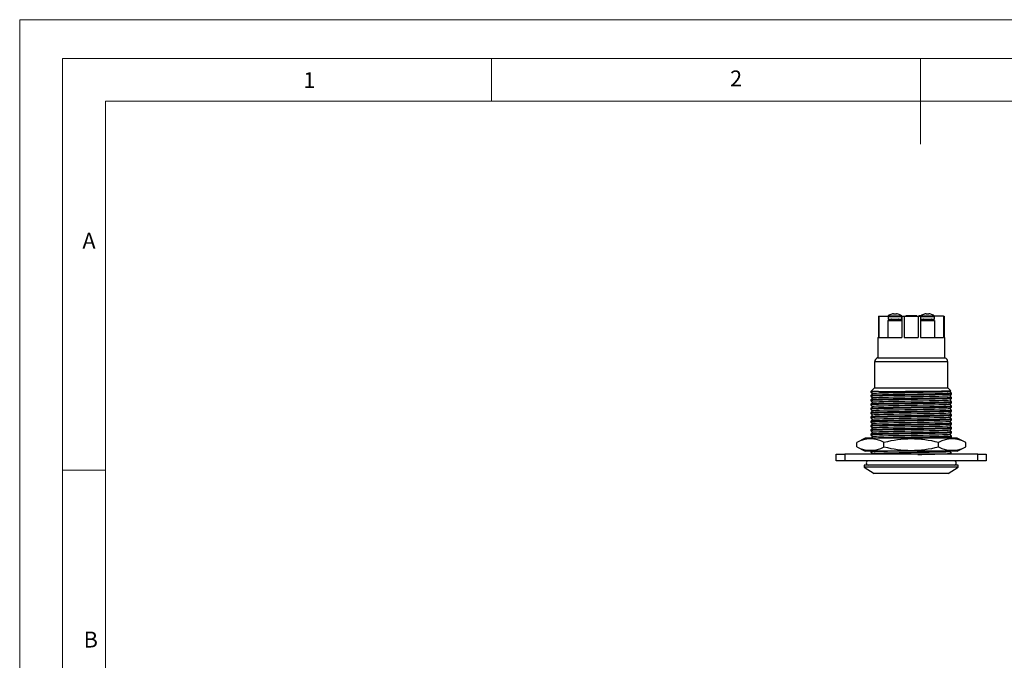
# Model space of a CAD drawing. Units: millimetres. Extents: x 0 to 420, y 0 to 594.
# Drawn here: x 0 to 230, y 445 to 594 of the extents above; entities that cross this region are included whole.
import ezdxf

# ---------------------------------------------------------------- set-up
doc = ezdxf.new("R2010")
doc.units = ezdxf.units.MM
doc.header["$LTSCALE"] = 2
doc.styles.add('SLDTEXTSTYLE0', font='TXT', dxfattribs={"width": 0.75})

msp = doc.modelspace()

# ---------------------------------------------------------------- linework, layer by layer
at = {"color": 7, "linetype": 'Continuous', "lineweight": 18}
for p, q in [((0.06, 594.11), (420.06, 594.11)), ((0.06, 594.11), (0.06, 0.11)), ((10.06, 585.11), (10.06, 9.11)), ((10.06, 585.11), (410.06, 585.11)), ((110.06, 585.11), (110.06, 575.11)), ((210.06, 585.11), (210.06, 565.11)), ((20.06, 19.11), (20.06, 575.11)), ((20.06, 575.11), (400.06, 575.11)), ((20.06, 489.11), (10.06, 489.11))]:
    msp.add_line(p, q, dxfattribs=at)
at = {"color": 7, "linetype": 'Continuous', "lineweight": 25}
for p, q in [((200.26, 525.04), (200.26, 520.04)), ((200.26, 525.04), (200.39, 525.04)), ((200.39, 525.04), (200.39, 520.04)), ((200.39, 525.04), (202.52, 525.04)), ((202.47, 524.04), (205.76, 524.04)), ((202.47, 524.04), (202.47, 520.04)), ((202.51, 524.99), (202.51, 524.34)), ((202.51, 524.34), (204.11, 524.34)), ((203.31, 524.24), (203.31, 524.04)), ((203.38, 525.51), (203.37, 525.52)), ((203.77, 525.6), (203.87, 525.6)), ((203.87, 525.6), (203.87, 525.51)), ((204.11, 524.34), (205.71, 524.34)), ((204.35, 525.51), (204.35, 525.6)), ((204.35, 525.6), (204.45, 525.6)), ((204.86, 525.52), (204.85, 525.51)), ((204.91, 524.04), (204.91, 524.24)), ((205.65, 525.14), (205.65, 525.11)), ((205.75, 525.14), (205.65, 525.14)), ((205.71, 525.04), (205.76, 525.04)), ((205.71, 524.34), (205.71, 524.99)), ((205.75, 525.14), (205.75, 525.04)), ((205.76, 525.04), (205.76, 520.04)), ((205.76, 525.04), (206.26, 525.04)), ((206.26, 525.04), (206.26, 520.04)), ((206.26, 525.04), (209.56, 525.04)), ((206.64, 525.14), (206.64, 525.04)), ((206.96, 525.14), (206.64, 525.14)), ((206.96, 525.14), (206.96, 525.04)), ((207.14, 525.14), (206.96, 525.14)), ((207.09, 525.14), (207.03, 525.14)), ((207.14, 525.14), (207.14, 525.04)), ((207.22, 525.14), (207.14, 525.14)), ((207.22, 525.14), (207.22, 525.04)), ((207.43, 525.14), (207.22, 525.14)), ((207.43, 525.14), (207.43, 525.04)), ((207.69, 525.14), (207.43, 525.14)), ((207.69, 525.14), (207.69, 525.04)), ((208.16, 525.14), (207.72, 525.14)), ((209.16, 525.14), (208.16, 525.14)), ((208.16, 525.14), (208.16, 525.04)), ((209.19, 525.14), (209.16, 525.14)), ((209.16, 525.14), (209.16, 525.04)), ((209.19, 525.14), (209.19, 525.04)), ((209.56, 525.04), (209.56, 520.04)), ((209.56, 525.04), (210.06, 525.04)), ((209.67, 525.14), (209.67, 525.04)), ((209.96, 525.14), (209.67, 525.14)), ((209.96, 525.14), (209.96, 525.04)), ((210.05, 525.14), (209.96, 525.14)), ((210.05, 525.14), (210.05, 525.04)), ((210.21, 525.14), (210.05, 525.14)), ((210.06, 525.04), (210.06, 520.04)), ((210.12, 525.04), (210.06, 525.04)), ((210.06, 524.04), (213.36, 524.04)), ((210.11, 524.99), (210.11, 524.34)), ((210.11, 524.34), (211.71, 524.34)), ((210.91, 524.24), (210.91, 524.04)), ((210.97, 525.51), (210.97, 525.52)), ((211.37, 525.6), (211.47, 525.6)), ((211.47, 525.6), (211.47, 525.51)), ((211.71, 524.34), (213.31, 524.34)), ((211.95, 525.51), (211.95, 525.6)), ((211.95, 525.6), (212.05, 525.6)), ((212.46, 525.52), (212.45, 525.51)), ((212.51, 524.04), (212.51, 524.24)), ((215.44, 525.04), (213.3, 525.04)), ((213.31, 524.34), (213.31, 524.99)), ((213.36, 524.04), (213.36, 520.04)), ((215.44, 525.04), (215.44, 520.04)), ((215.44, 525.04), (215.56, 525.04)), ((215.56, 525.04), (215.56, 520.04)), ((200.09, 520.04), (200.09, 515.34)), ((200.09, 520.04), (200.26, 520.04)), ((200.39, 520.04), (205.76, 520.04)), ((206.26, 520.04), (209.56, 520.04)), ((210.06, 520.04), (215.44, 520.04)), ((215.56, 520.04), (215.74, 520.04)), ((215.74, 515.34), (215.74, 520.04)), ((199.36, 514.37), (199.36, 508.34)), ((200.09, 515.34), (207.91, 515.34)), ((207.91, 515.34), (215.74, 515.34)), ((216.46, 508.34), (216.46, 514.37)), ((199.36, 508.34), (198.49, 507.46)), ((198.49, 507.46), (198.49, 507.36)), ((200.32, 507.46), (198.49, 507.46)), ((199.36, 508.34), (216.46, 508.34)), ((217.14, 507.66), (216.46, 508.34)), ((216.99, 507.46), (217.15, 507.64)), ((198.49, 506.56), (198.49, 506.36)), ((198.49, 505.56), (198.49, 505.36)), ((217.34, 506.86), (217.34, 507.06)), ((217.34, 505.86), (217.34, 506.06)), ((217.34, 504.86), (217.34, 505.06)), ((198.49, 504.56), (198.49, 504.36)), ((198.49, 503.56), (198.49, 503.36)), ((217.34, 503.86), (217.34, 504.06)), ((217.34, 502.86), (217.34, 503.06)), ((198.49, 502.56), (198.49, 502.36)), ((198.49, 501.56), (198.49, 501.36)), ((198.49, 500.56), (198.49, 500.36)), ((217.34, 501.86), (217.34, 502.06)), ((217.34, 500.86), (217.34, 501.06)), ((198.49, 499.56), (198.49, 499.36)), ((198.49, 498.56), (198.49, 498.36)), ((217.34, 499.86), (217.34, 500.06)), ((217.34, 498.86), (217.34, 499.06)), ((197.21, 496.59), (195.21, 495.59)), ((218.61, 496.59), (197.21, 496.59)), ((198.49, 497.56), (198.49, 497.36)), ((217.34, 497.86), (217.34, 498.06)), ((217.34, 496.86), (217.34, 497.06)), ((220.61, 495.59), (218.61, 496.59)), ((195.21, 494.59), (195.21, 495.59)), ((195.21, 494.59), (197.21, 493.59)), ((218.61, 493.59), (197.21, 493.59)), ((198.49, 493.56), (198.49, 493.36)), ((201.56, 494.59), (201.56, 495.59)), ((214.26, 494.59), (214.26, 495.59)), ((216.99, 493.46), (217.1, 493.59)), ((218.61, 493.59), (220.61, 494.59)), ((220.61, 494.59), (220.61, 495.59)), ((190.41, 491.34), (190.41, 492.84)), ((190.41, 492.84), (192.41, 492.84)), ((192.41, 491.34), (190.41, 491.34)), ((192.41, 492.84), (192.41, 491.34)), ((223.41, 492.84), (192.41, 492.84)), ((223.41, 491.34), (192.41, 491.34)), ((198.88, 492.98), (198.76, 492.84)), ((217.32, 492.84), (217.34, 492.86)), ((217.34, 492.86), (217.34, 493.06)), ((223.41, 491.34), (223.41, 492.84)), ((223.41, 492.84), (225.41, 492.84)), ((225.41, 491.34), (223.41, 491.34)), ((225.41, 492.84), (225.41, 491.34)), ((196.96, 490.34), (196.96, 489.84)), ((218.86, 490.34), (196.96, 490.34)), ((196.96, 489.84), (199.29, 488.34)), ((218.86, 489.84), (196.96, 489.84)), ((216.54, 488.34), (218.86, 489.84)), ((218.86, 489.84), (218.86, 490.34)), ((216.54, 488.34), (199.29, 488.34))]:
    msp.add_line(p, q, dxfattribs=at)
at = {"color": 1, "linetype": 'Continuous', "lineweight": 25}
for p, q in [((202.51, 524.99), (204.11, 524.99)), ((202.57, 525.1), (204.11, 525.1)), ((204.11, 524.24), (203.31, 524.24)), ((204.11, 525.1), (205.66, 525.1)), ((204.11, 524.99), (205.71, 524.99)), ((204.91, 524.24), (204.11, 524.24)), ((210.11, 524.99), (211.71, 524.99)), ((210.17, 525.1), (211.71, 525.1)), ((211.71, 524.24), (210.91, 524.24)), ((211.71, 525.1), (213.25, 525.1)), ((211.71, 524.99), (213.31, 524.99)), ((212.51, 524.24), (211.71, 524.24)), ((207.91, 514.37), (199.36, 514.37)), ((216.46, 514.37), (207.91, 514.37))]:
    msp.add_line(p, q, dxfattribs=at)
at = {"color": 7, "linetype": 'Continuous', "lineweight": 25, "flags": 128}
for points in [[(200.32, 507.46), (199.53, 507.44), (198.96, 507.41), (198.61, 507.39), (198.49, 507.36), (198.5, 507.36)], [(198.49, 507.36), (198.66, 507.16), (198.84, 506.96)], [(216.97, 507.46), (216.88, 507.44), (216.54, 507.41), (215.98, 507.38), (215.23, 507.36), (214.33, 507.34), (213.28, 507.31), (212.07, 507.29), (210.73, 507.26), (209.31, 507.24), (207.87, 507.21), (206.46, 507.18), (205.13, 507.16), (203.83, 507.14), (202.6, 507.11), (201.5, 507.09), (200.55, 507.06), (199.81, 507.03), (199.28, 507.01), (198.95, 506.99), (198.91, 506.98)], [(200.32, 507.46), (201.06, 507.47), (202.23, 507.48), (203.56, 507.5), (205.05, 507.51), (206.57, 507.52), (208.12, 507.53), (209.71, 507.55), (211.2, 507.56), (212.59, 507.57), (213.89, 507.58), (214.98, 507.6), (215.9, 507.61), (216.56, 507.62), (216.98, 507.63), (217.15, 507.65), (217.13, 507.65)], [(217.34, 507.07), (217.16, 507.27), (216.99, 507.46)], [(217.33, 507.06), (217.23, 507.04), (216.87, 507.01), (216.29, 506.98), (215.51, 506.96), (214.58, 506.94), (213.49, 506.91), (212.23, 506.89), (210.84, 506.86), (209.37, 506.84), (207.87, 506.81), (206.41, 506.78), (205.02, 506.76), (203.67, 506.74), (202.4, 506.71), (201.25, 506.69), (200.27, 506.66), (199.5, 506.63), (198.94, 506.61), (198.61, 506.59), (198.49, 506.56), (198.49, 506.56)], [(217.32, 506.86), (217.23, 506.84), (216.87, 506.81), (216.29, 506.78), (215.51, 506.76), (214.58, 506.74), (213.49, 506.71), (212.23, 506.69), (210.84, 506.66), (209.37, 506.64), (207.87, 506.61), (206.41, 506.58), (205.02, 506.56), (203.67, 506.54), (202.4, 506.51), (201.25, 506.49), (200.32, 506.46), (199.53, 506.44), (198.96, 506.41), (198.61, 506.39), (198.49, 506.36), (198.5, 506.36)], [(198.49, 506.36), (198.66, 506.16), (198.84, 505.96)], [(217.33, 506.06), (217.23, 506.04), (216.87, 506.01), (216.29, 505.98), (215.51, 505.96), (214.58, 505.94), (213.49, 505.91), (212.23, 505.89), (210.84, 505.86), (209.37, 505.84), (207.87, 505.81), (206.41, 505.78), (205.02, 505.76), (203.67, 505.74), (202.4, 505.71), (201.25, 505.69), (200.27, 505.66), (199.5, 505.63), (198.94, 505.61), (198.61, 505.59), (198.49, 505.56), (198.49, 505.56)], [(217.32, 505.86), (217.23, 505.84), (216.87, 505.81), (216.29, 505.78), (215.51, 505.76), (214.58, 505.74), (213.49, 505.71), (212.23, 505.69), (210.84, 505.66), (209.37, 505.64), (207.87, 505.61), (206.41, 505.58), (205.02, 505.56), (203.67, 505.54), (202.4, 505.51), (201.25, 505.49), (200.32, 505.46), (199.53, 505.44), (198.96, 505.41), (198.61, 505.39), (198.49, 505.36), (198.5, 505.36)], [(198.49, 505.36), (198.66, 505.16), (198.84, 504.96)], [(217.33, 505.06), (217.23, 505.04), (216.87, 505.01), (216.29, 504.98), (215.51, 504.96), (214.58, 504.94), (213.49, 504.91), (212.23, 504.89), (210.84, 504.86), (209.37, 504.84), (207.87, 504.81), (206.41, 504.78), (205.02, 504.76), (203.67, 504.74), (202.4, 504.71), (201.25, 504.69), (200.27, 504.66), (199.5, 504.63), (198.94, 504.61), (198.61, 504.59), (198.49, 504.56), (198.49, 504.56)], [(198.88, 506.98), (198.71, 506.78), (198.54, 506.58)], [(198.88, 505.98), (198.71, 505.78), (198.54, 505.58)], [(216.97, 506.46), (216.88, 506.44), (216.54, 506.41), (215.98, 506.38), (215.23, 506.36), (214.33, 506.34), (213.28, 506.31), (212.07, 506.29), (210.73, 506.26), (209.31, 506.24), (207.87, 506.21), (206.46, 506.18), (205.13, 506.16), (203.83, 506.14), (202.6, 506.11), (201.5, 506.09), (200.55, 506.06), (199.81, 506.03), (199.28, 506.01), (198.95, 505.99), (198.91, 505.98)], [(216.97, 505.46), (216.88, 505.44), (216.54, 505.41), (215.98, 505.38), (215.23, 505.36), (214.33, 505.34), (213.28, 505.31), (212.07, 505.29), (210.73, 505.26), (209.31, 505.24), (207.87, 505.21), (206.46, 505.18), (205.13, 505.16), (203.83, 505.14), (202.6, 505.11), (201.5, 505.09), (200.55, 505.06), (199.81, 505.03), (199.28, 505.01), (198.95, 504.99), (198.91, 504.98)], [(216.99, 506.46), (217.16, 506.66), (217.34, 506.86)], [(217.34, 506.07), (217.16, 506.27), (216.99, 506.46)], [(216.99, 505.46), (217.16, 505.66), (217.34, 505.86)], [(217.34, 505.07), (217.16, 505.27), (216.99, 505.46)], [(217.32, 504.86), (217.23, 504.84), (216.87, 504.81), (216.29, 504.78), (215.51, 504.76), (214.58, 504.74), (213.49, 504.71), (212.23, 504.69), (210.84, 504.66), (209.37, 504.64), (207.87, 504.61), (206.41, 504.58), (205.02, 504.56), (203.67, 504.54), (202.4, 504.51), (201.25, 504.49), (200.32, 504.46), (199.53, 504.44), (198.96, 504.41), (198.61, 504.39), (198.49, 504.36), (198.5, 504.36)], [(198.49, 504.36), (198.66, 504.16), (198.84, 503.96)], [(217.33, 504.06), (217.23, 504.04), (216.87, 504.01), (216.29, 503.98), (215.51, 503.96), (214.58, 503.94), (213.49, 503.91), (212.23, 503.89), (210.84, 503.86), (209.37, 503.84), (207.87, 503.81), (206.41, 503.78), (205.02, 503.76), (203.67, 503.74), (202.4, 503.71), (201.25, 503.69), (200.27, 503.66), (199.5, 503.63), (198.94, 503.61), (198.61, 503.59), (198.49, 503.56), (198.49, 503.56)], [(217.32, 503.86), (217.23, 503.84), (216.87, 503.81), (216.29, 503.78), (215.51, 503.76), (214.58, 503.74), (213.49, 503.71), (212.23, 503.69), (210.84, 503.66), (209.37, 503.64), (207.87, 503.61), (206.41, 503.58), (205.02, 503.56), (203.67, 503.54), (202.4, 503.51), (201.25, 503.49), (200.32, 503.46), (199.53, 503.44), (198.96, 503.41), (198.61, 503.39), (198.49, 503.36), (198.5, 503.36)], [(198.49, 503.36), (198.66, 503.16), (198.84, 502.96)], [(217.33, 503.06), (217.23, 503.04), (216.87, 503.01), (216.29, 502.98), (215.51, 502.96), (214.58, 502.94), (213.49, 502.91), (212.23, 502.89), (210.84, 502.86), (209.37, 502.84), (207.87, 502.81), (206.41, 502.78), (205.02, 502.76), (203.67, 502.74), (202.4, 502.71), (201.25, 502.69), (200.27, 502.66), (199.5, 502.63), (198.94, 502.61), (198.61, 502.59), (198.49, 502.56), (198.49, 502.56)], [(217.32, 502.86), (217.23, 502.84), (216.87, 502.81), (216.29, 502.78), (215.51, 502.76), (214.58, 502.74), (213.49, 502.71), (212.23, 502.69), (210.84, 502.66), (209.37, 502.64), (207.87, 502.61), (206.41, 502.58), (205.02, 502.56), (203.67, 502.54), (202.4, 502.51), (201.25, 502.49), (200.32, 502.46), (199.53, 502.44), (198.96, 502.41), (198.61, 502.39), (198.49, 502.36), (198.5, 502.36)], [(198.88, 504.98), (198.71, 504.78), (198.54, 504.58)], [(198.88, 503.98), (198.71, 503.78), (198.54, 503.58)], [(198.88, 502.98), (198.71, 502.78), (198.54, 502.58)], [(216.97, 504.46), (216.88, 504.44), (216.54, 504.41), (215.98, 504.38), (215.23, 504.36), (214.33, 504.34), (213.28, 504.31), (212.07, 504.29), (210.73, 504.26), (209.31, 504.24), (207.87, 504.21), (206.46, 504.18), (205.13, 504.16), (203.83, 504.14), (202.6, 504.11), (201.5, 504.09), (200.55, 504.06), (199.81, 504.03), (199.28, 504.01), (198.95, 503.99), (198.91, 503.98)], [(216.97, 503.46), (216.88, 503.44), (216.54, 503.41), (215.98, 503.38), (215.23, 503.36), (214.33, 503.34), (213.28, 503.31), (212.07, 503.29), (210.73, 503.26), (209.31, 503.24), (207.87, 503.21), (206.46, 503.18), (205.13, 503.16), (203.83, 503.14), (202.6, 503.11), (201.5, 503.09), (200.55, 503.06), (199.81, 503.03), (199.28, 503.01), (198.95, 502.99), (198.91, 502.98)], [(216.99, 504.46), (217.16, 504.66), (217.34, 504.86)], [(217.34, 504.07), (217.16, 504.27), (216.99, 504.46)], [(216.99, 503.46), (217.16, 503.66), (217.34, 503.86)], [(217.34, 503.07), (217.16, 503.27), (216.99, 503.46)], [(216.99, 502.46), (217.16, 502.66), (217.34, 502.86)], [(198.49, 502.36), (198.66, 502.16), (198.84, 501.96)], [(217.33, 502.06), (217.23, 502.04), (216.87, 502.01), (216.29, 501.98), (215.51, 501.96), (214.58, 501.94), (213.49, 501.91), (212.23, 501.89), (210.84, 501.86), (209.37, 501.84), (207.87, 501.81), (206.41, 501.78), (205.02, 501.76), (203.67, 501.74), (202.4, 501.71), (201.25, 501.69), (200.27, 501.66), (199.5, 501.63), (198.94, 501.61), (198.61, 501.59), (198.49, 501.56), (198.49, 501.56)], [(217.32, 501.86), (217.23, 501.84), (216.87, 501.81), (216.29, 501.78), (215.51, 501.76), (214.58, 501.74), (213.49, 501.71), (212.23, 501.69), (210.84, 501.66), (209.37, 501.64), (207.87, 501.61), (206.41, 501.58), (205.02, 501.56), (203.67, 501.54), (202.4, 501.51), (201.25, 501.49), (200.32, 501.46), (199.53, 501.44), (198.96, 501.41), (198.61, 501.39), (198.49, 501.36), (198.5, 501.36)], [(198.49, 501.36), (198.66, 501.16), (198.84, 500.96)], [(217.33, 501.06), (217.23, 501.04), (216.87, 501.01), (216.29, 500.98), (215.51, 500.96), (214.58, 500.94), (213.49, 500.91), (212.23, 500.89), (210.84, 500.86), (209.37, 500.84), (207.87, 500.81), (206.41, 500.78), (205.02, 500.76), (203.67, 500.74), (202.4, 500.71), (201.25, 500.69), (200.27, 500.66), (199.5, 500.63), (198.94, 500.61), (198.61, 500.59), (198.49, 500.56), (198.49, 500.56)], [(217.32, 500.86), (217.23, 500.84), (216.87, 500.81), (216.29, 500.78), (215.51, 500.76), (214.58, 500.74), (213.49, 500.71), (212.23, 500.69), (210.84, 500.66), (209.37, 500.64), (207.87, 500.61), (206.41, 500.58), (205.02, 500.56), (203.67, 500.54), (202.4, 500.51), (201.25, 500.49), (200.32, 500.46), (199.53, 500.44), (198.96, 500.41), (198.61, 500.39), (198.49, 500.36), (198.5, 500.36)], [(198.88, 501.98), (198.71, 501.78), (198.54, 501.58)], [(198.88, 500.98), (198.71, 500.78), (198.54, 500.58)], [(216.97, 502.46), (216.88, 502.44), (216.54, 502.41), (215.98, 502.38), (215.23, 502.36), (214.33, 502.34), (213.28, 502.31), (212.07, 502.29), (210.73, 502.26), (209.31, 502.24), (207.87, 502.21), (206.46, 502.18), (205.13, 502.16), (203.83, 502.14), (202.6, 502.11), (201.5, 502.09), (200.55, 502.06), (199.81, 502.03), (199.28, 502.01), (198.95, 501.99), (198.91, 501.98)], [(216.97, 501.46), (216.88, 501.44), (216.54, 501.41), (215.98, 501.38), (215.23, 501.36), (214.33, 501.34), (213.28, 501.31), (212.07, 501.29), (210.73, 501.26), (209.31, 501.24), (207.87, 501.21), (206.46, 501.18), (205.13, 501.16), (203.83, 501.14), (202.6, 501.11), (201.5, 501.09), (200.55, 501.06), (199.81, 501.03), (199.28, 501.01), (198.95, 500.99), (198.91, 500.98)], [(216.97, 500.46), (216.88, 500.44), (216.54, 500.41), (215.98, 500.38), (215.23, 500.36), (214.33, 500.34), (213.28, 500.31), (212.07, 500.29), (210.73, 500.26), (209.31, 500.24), (207.87, 500.21), (206.46, 500.18), (205.13, 500.16), (203.83, 500.14), (202.6, 500.11), (201.5, 500.09), (200.55, 500.06), (199.81, 500.03), (199.28, 500.01), (198.95, 499.99), (198.91, 499.98)], [(217.34, 502.07), (217.16, 502.27), (216.99, 502.46)], [(216.99, 501.46), (217.16, 501.66), (217.34, 501.86)], [(217.34, 501.07), (217.16, 501.27), (216.99, 501.46)], [(216.99, 500.46), (217.16, 500.66), (217.34, 500.86)], [(217.34, 500.07), (217.16, 500.27), (216.99, 500.46)], [(198.49, 500.36), (198.66, 500.16), (198.84, 499.96)], [(217.33, 500.06), (217.23, 500.04), (216.87, 500.01), (216.29, 499.98), (215.51, 499.96), (214.58, 499.94), (213.49, 499.91), (212.23, 499.89), (210.84, 499.86), (209.37, 499.84), (207.87, 499.81), (206.41, 499.78), (205.02, 499.76), (203.67, 499.74), (202.4, 499.71), (201.25, 499.69), (200.27, 499.66), (199.5, 499.63), (198.94, 499.61), (198.61, 499.59), (198.49, 499.56), (198.49, 499.56)], [(217.32, 499.86), (217.23, 499.84), (216.87, 499.81), (216.29, 499.78), (215.51, 499.76), (214.58, 499.74), (213.49, 499.71), (212.23, 499.69), (210.84, 499.66), (209.37, 499.64), (207.87, 499.61), (206.41, 499.58), (205.02, 499.56), (203.67, 499.54), (202.4, 499.51), (201.25, 499.49), (200.32, 499.46), (199.53, 499.44), (198.96, 499.41), (198.61, 499.39), (198.49, 499.36), (198.5, 499.36)], [(198.49, 499.36), (198.66, 499.16), (198.84, 498.96)], [(217.33, 499.06), (217.23, 499.04), (216.87, 499.01), (216.29, 498.98), (215.51, 498.96), (214.58, 498.94), (213.49, 498.91), (212.23, 498.89), (210.84, 498.86), (209.37, 498.84), (207.87, 498.81), (206.41, 498.78), (205.02, 498.76), (203.67, 498.74), (202.4, 498.71), (201.25, 498.69), (200.27, 498.66), (199.5, 498.63), (198.94, 498.61), (198.61, 498.59), (198.49, 498.56), (198.49, 498.56)], [(217.32, 498.86), (217.23, 498.84), (216.87, 498.81), (216.29, 498.78), (215.51, 498.76), (214.58, 498.74), (213.49, 498.71), (212.23, 498.69), (210.84, 498.66), (209.37, 498.64), (207.87, 498.61), (206.41, 498.58), (205.02, 498.56), (203.67, 498.54), (202.4, 498.51), (201.25, 498.49), (200.32, 498.46), (199.53, 498.44), (198.96, 498.41), (198.61, 498.39), (198.49, 498.36), (198.5, 498.36)], [(198.49, 498.36), (198.66, 498.16), (198.84, 497.96)], [(198.88, 499.98), (198.71, 499.78), (198.54, 499.58)], [(198.88, 498.98), (198.71, 498.78), (198.54, 498.58)], [(216.97, 499.46), (216.88, 499.44), (216.54, 499.41), (215.98, 499.38), (215.23, 499.36), (214.33, 499.34), (213.28, 499.31), (212.07, 499.29), (210.73, 499.26), (209.31, 499.24), (207.87, 499.21), (206.46, 499.18), (205.13, 499.16), (203.83, 499.14), (202.6, 499.11), (201.5, 499.09), (200.55, 499.06), (199.81, 499.03), (199.28, 499.01), (198.95, 498.99), (198.91, 498.98)], [(216.97, 498.46), (216.88, 498.44), (216.54, 498.41), (215.98, 498.38), (215.23, 498.36), (214.33, 498.34), (213.28, 498.31), (212.07, 498.29), (210.73, 498.26), (209.31, 498.24), (207.87, 498.21), (206.46, 498.18), (205.13, 498.16), (203.83, 498.14), (202.6, 498.11), (201.5, 498.09), (200.55, 498.06), (199.81, 498.03), (199.28, 498.01), (198.95, 497.99), (198.91, 497.98)], [(216.99, 499.46), (217.16, 499.66), (217.34, 499.86)], [(217.34, 499.07), (217.16, 499.27), (216.99, 499.46)], [(216.99, 498.46), (217.16, 498.66), (217.34, 498.86)], [(217.34, 498.07), (217.16, 498.27), (216.99, 498.46)], [(217.33, 498.06), (217.23, 498.04), (216.87, 498.01), (216.29, 497.98), (215.51, 497.96), (214.58, 497.94), (213.49, 497.91), (212.23, 497.89), (210.84, 497.86), (209.37, 497.84), (207.87, 497.81), (206.41, 497.78), (205.02, 497.76), (203.67, 497.74), (202.4, 497.71), (201.25, 497.69), (200.27, 497.66), (199.5, 497.63), (198.94, 497.61), (198.61, 497.59), (198.49, 497.56), (198.49, 497.56)], [(217.32, 497.86), (217.23, 497.84), (216.87, 497.81), (216.29, 497.78), (215.51, 497.76), (214.58, 497.74), (213.49, 497.71), (212.23, 497.69), (210.84, 497.66), (209.37, 497.64), (207.87, 497.61), (206.41, 497.58), (205.02, 497.56), (203.67, 497.54), (202.4, 497.51), (201.25, 497.49), (200.32, 497.46), (199.53, 497.44), (198.96, 497.41), (198.61, 497.39), (198.49, 497.36), (198.5, 497.36)], [(198.49, 497.36), (198.66, 497.16), (198.84, 496.96)], [(198.88, 497.98), (198.71, 497.78), (198.54, 497.58)], [(198.88, 496.98), (198.71, 496.78), (198.54, 496.58)], [(217.33, 497.06), (217.23, 497.04), (216.87, 497.01), (216.29, 496.98), (215.51, 496.96), (214.58, 496.94), (213.49, 496.91), (212.23, 496.89), (210.84, 496.86), (209.37, 496.84), (207.87, 496.81), (206.41, 496.78), (205.02, 496.76), (203.67, 496.74), (202.4, 496.71), (201.25, 496.69), (200.27, 496.66), (199.5, 496.63), (198.94, 496.61), (198.61, 496.59), (198.6, 496.59)], [(216.97, 497.46), (216.88, 497.44), (216.54, 497.41), (215.98, 497.38), (215.23, 497.36), (214.33, 497.34), (213.28, 497.31), (212.07, 497.29), (210.73, 497.26), (209.31, 497.24), (207.87, 497.21), (206.46, 497.18), (205.13, 497.16), (203.83, 497.14), (202.6, 497.11), (201.5, 497.09), (200.55, 497.06), (199.81, 497.03), (199.28, 497.01), (198.95, 496.99), (198.91, 496.98)], [(216.99, 497.46), (217.16, 497.66), (217.34, 497.86)], [(217.34, 497.07), (217.16, 497.27), (216.99, 497.46)], [(217.1, 496.59), (217.16, 496.66), (217.34, 496.86)], [(206.51, 493.59), (206.41, 493.58), (205.02, 493.56), (203.67, 493.54), (202.4, 493.51), (201.25, 493.49), (200.32, 493.46), (199.53, 493.44), (198.96, 493.41), (198.61, 493.39), (198.49, 493.36), (198.5, 493.36)], [(198.6, 493.59), (198.49, 493.56), (198.49, 493.56)], [(198.49, 493.36), (198.66, 493.16), (198.84, 492.96)], [(216.97, 493.46), (216.88, 493.44), (216.54, 493.41), (215.98, 493.38), (215.23, 493.36), (214.33, 493.34), (213.28, 493.31), (212.07, 493.29), (210.73, 493.26), (209.31, 493.24), (207.87, 493.21), (206.46, 493.18), (205.13, 493.16), (203.83, 493.14), (202.6, 493.11), (201.5, 493.09), (200.55, 493.06), (199.81, 493.03), (199.28, 493.01), (198.95, 492.99), (198.91, 492.98)], [(217.34, 493.07), (217.16, 493.27), (216.99, 493.46)], [(217.32, 492.86), (217.23, 492.84), (217.21, 492.84)]]:
    msp.add_lwpolyline(points, dxfattribs=at)
at = {"color": 7, "linetype": 'Continuous', "lineweight": 25}
for centre, radius, start, end in [((202.66, 524.99), 0.15, 128.0989, 180), ((204.11, 523.14), 2.5, 107.3036, 128.0989), ((203.21, 524.24), 0.1, 0, 90), ((204.11, 523.14), 2.49, 97.8479, 107.2606), ((204.11, 522.77), 2.76, 85.0043, 94.9957), ((204.11, 523.14), 2.49, 72.7394, 82.1521), ((204.11, 523.14), 2.5, 51.9011, 72.6964), ((205.01, 524.24), 0.1, 90, 180), ((205.56, 524.99), 0.15, 0, 51.9011), ((210.26, 524.99), 0.15, 128.0989, 180), ((211.71, 523.14), 2.5, 107.3036, 128.0989), ((210.81, 524.24), 0.1, 0, 90), ((211.71, 523.14), 2.49, 97.8479, 107.2606), ((211.71, 522.77), 2.76, 85.0043, 94.9957), ((211.71, 523.14), 2.49, 72.7394, 82.1521), ((211.71, 523.14), 2.5, 51.9011, 72.6964), ((212.61, 524.24), 0.1, 90, 180), ((213.16, 524.99), 0.15, 0, 51.9011), ((200.36, 514.37), 1, 105.962, 180), ((215.46, 514.37), 1, 0, 74.038), ((198.39, 489.82), 6.59, 61.1756, 118.8244), ((207.91, 471.7), 24.72, 75.1128, 104.8872), ((204.71, 781.23), 284.65, 270.3616, 272.5402), ((217.44, 489.82), 6.59, 61.1756, 118.8244), ((198.39, 500.36), 6.59, 241.1756, 298.8244), ((207.91, 518.46), 24.7, 255.1006, 284.8994), ((217.44, 500.36), 6.59, 241.1756, 298.8244), ((197.91, 490.84), 0.5, 90, 270), ((209.1, 642.28), 149.45, 270.1243, 273.1571), ((217.91, 490.84), 0.5, 270, 90)]:
    msp.add_arc(centre, radius, start, end, dxfattribs=at)

# ---------------------------------------------------------------- texts
at = {"color": 7, "linetype": 'Continuous', "lineweight": 0, "char_height": 3.7, "attachment_point": 1, "style": 'SLDTEXTSTYLE0'}
for s, insert in [('1', (66.18, 581.88)), ('2', (165.68, 582.28)), ('A', (14.69, 544.46)), ('B', (14.97, 451.52))]:
    msp.add_mtext(s, dxfattribs=dict(at, insert=insert))

doc.saveas('drawing.dxf')
